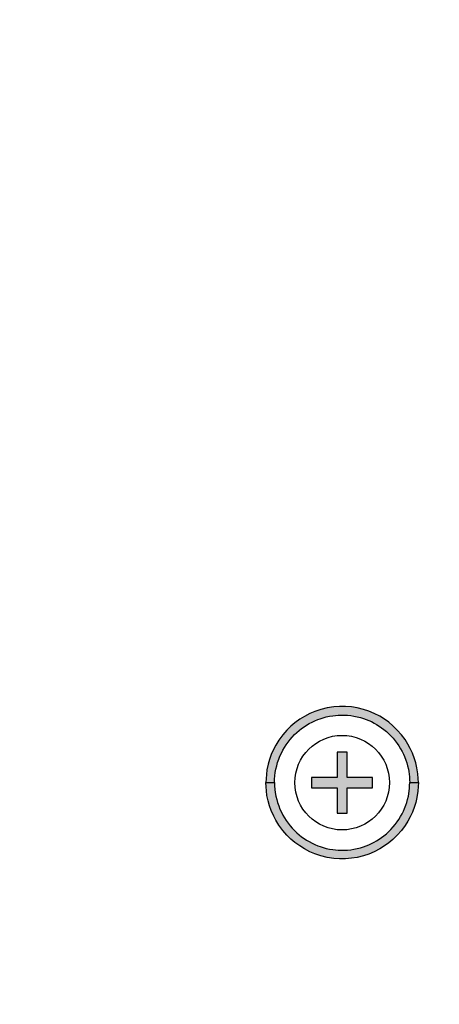
# Model space of a CAD drawing. Units: inches. Extents: x 1 to 48.7, y 3 to 34.1.
# Drawn here: x 10.4 to 10.8, y 11.3 to 12.3 of the extents above; entities that cross this region are included whole.
import ezdxf

# ---------------------------------------------------------------- set-up
doc = ezdxf.new("R2010")
doc.units = ezdxf.units.IN
doc.header["$MEASUREMENT"] = 0
doc.layers.get('0').update_dxf_attribs({"color": 90})
doc.layers.add('TEXT', color=7, linetype='Continuous')

msp = doc.modelspace()

# ---------------------------------------------------------------- hatches: boundary and pattern name
at = {"layer": 'TEXT'}
h = msp.add_hatch(color=256, dxfattribs=at)
h.paths.add_polyline_path([(10.74741, 11.56004), (10.75591, 11.56004), (10.75581, 11.56395), (10.75543, 11.56855), (10.75446, 11.57473), (10.75337, 11.57942), (10.75215, 11.5835), (10.75005, 11.58913), (10.74797, 11.59363), (10.74569, 11.59785), (10.74287, 11.60231), (10.73929, 11.60712), (10.7352, 11.61179), (10.73089, 11.61597), (10.72678, 11.61938), (10.72173, 11.62296), (10.71791, 11.62528), (10.71251, 11.62806), (10.70712, 11.63031), (10.70178, 11.63208), (10.6957, 11.63357), (10.6901, 11.63448), (10.68434, 11.63496), (10.67823, 11.63499), (10.67267, 11.63459), (10.6662, 11.63358), (10.66002, 11.63207), (10.6541, 11.63008), (10.64904, 11.62793), (10.64378, 11.6252), (10.63913, 11.62232), (10.63429, 11.61879), (10.63047, 11.61554), (10.62656, 11.61172), (10.62239, 11.60695), (10.61865, 11.60185), (10.61567, 11.59703), (10.61363, 11.59317), (10.61115, 11.58756), (10.60943, 11.58273), (10.60812, 11.57809), (10.60696, 11.57255), (10.60634, 11.56802), (10.60603, 11.56413), (10.60591, 11.56004), (10.61441, 11.56004), (10.61449, 11.56329), (10.61477, 11.56686), (10.61515, 11.56989), (10.61577, 11.5734), (10.61649, 11.57654), (10.61738, 11.57968), (10.61851, 11.58301), (10.6197, 11.58603), (10.62108, 11.58905), (10.62258, 11.59197), (10.62405, 11.59452), (10.62588, 11.59738), (10.62771, 11.59993), (10.62977, 11.60255), (10.63163, 11.60469), (10.6341, 11.60727), (10.6363, 11.60935), (10.63869, 11.61142), (10.64102, 11.61324), (10.64357, 11.61506), (10.6458, 11.61651), (10.64842, 11.61806), (10.65136, 11.61961), (10.65394, 11.62082), (10.6569, 11.62205), (10.6592, 11.62289), (10.66209, 11.62382), (10.6653, 11.62468), (10.6685, 11.62537), (10.67161, 11.62589), (10.6743, 11.62621), (10.67697, 11.62642), (10.6797, 11.62653), (10.68262, 11.62652), (10.68606, 11.62634), (10.68933, 11.62601), (10.69232, 11.62556), (10.69559, 11.6249), (10.69882, 11.62408), (10.70191, 11.62314), (10.70469, 11.62215), (10.70719, 11.62113), (10.70967, 11.62), (10.71233, 11.61865), (10.71474, 11.6173), (10.71743, 11.61562), (10.71978, 11.614), (10.72198, 11.61234), (10.72448, 11.61028), (10.72687, 11.60811), (10.72897, 11.60601), (10.73111, 11.60366), (10.73318, 11.60116), (10.73509, 11.59861), (10.73672, 11.5962), (10.73849, 11.59331), (10.73998, 11.5906), (10.74121, 11.58808), (10.7423, 11.58562), (10.74359, 11.58226), (10.74451, 11.57949), (10.74534, 11.57651), (10.74609, 11.57325), (10.7465, 11.57103), (10.74691, 11.56824), (10.74716, 11.56582), (10.74735, 11.56291)])
h.paths.add_polyline_path([(10.74741, 11.56004), (10.75591, 11.56004), (10.75581, 11.55613), (10.75543, 11.55154), (10.75446, 11.54535), (10.75337, 11.54066), (10.75215, 11.53658), (10.75005, 11.53096), (10.74797, 11.52646), (10.74569, 11.52223), (10.74287, 11.51777), (10.73929, 11.51296), (10.7352, 11.50829), (10.73089, 11.50411), (10.72678, 11.5007), (10.72173, 11.49712), (10.71791, 11.4948), (10.71251, 11.49202), (10.70712, 11.48977), (10.70178, 11.488), (10.6957, 11.48651), (10.6901, 11.48561), (10.68434, 11.48512), (10.67823, 11.48509), (10.67267, 11.4855), (10.6662, 11.4865), (10.66002, 11.48801), (10.6541, 11.49), (10.64904, 11.49215), (10.64378, 11.49488), (10.63913, 11.49776), (10.63429, 11.50129), (10.63047, 11.50454), (10.62656, 11.50836), (10.62239, 11.51313), (10.61865, 11.51823), (10.61567, 11.52305), (10.61363, 11.52691), (10.61115, 11.53252), (10.60943, 11.53735), (10.60812, 11.54199), (10.60696, 11.54754), (10.60634, 11.55206), (10.60603, 11.55595), (10.60591, 11.56004), (10.61441, 11.56004), (10.61449, 11.55679), (10.61477, 11.55322), (10.61515, 11.55019), (10.61577, 11.54669), (10.61649, 11.54354), (10.61738, 11.5404), (10.61851, 11.53707), (10.6197, 11.53405), (10.62108, 11.53103), (10.62258, 11.52811), (10.62405, 11.52556), (10.62588, 11.52271), (10.62771, 11.52015), (10.62977, 11.51753), (10.63163, 11.51539), (10.6341, 11.51281), (10.6363, 11.51073), (10.63869, 11.50867), (10.64102, 11.50684), (10.64357, 11.50502), (10.6458, 11.50357), (10.64842, 11.50202), (10.65136, 11.50047), (10.65394, 11.49926), (10.6569, 11.49803), (10.6592, 11.49719), (10.66209, 11.49626), (10.6653, 11.4954), (10.6685, 11.49471), (10.67161, 11.4942), (10.6743, 11.49387), (10.67697, 11.49366), (10.6797, 11.49355), (10.68262, 11.49356), (10.68606, 11.49374), (10.68933, 11.49408), (10.69232, 11.49453), (10.69559, 11.49518), (10.69882, 11.496), (10.70191, 11.49694), (10.70469, 11.49794), (10.70719, 11.49895), (10.70967, 11.50008), (10.71233, 11.50143), (10.71474, 11.50278), (10.71743, 11.50446), (10.71978, 11.50608), (10.72198, 11.50774), (10.72448, 11.5098), (10.72687, 11.51197), (10.72897, 11.51407), (10.73111, 11.51642), (10.73318, 11.51892), (10.73509, 11.52148), (10.73672, 11.52388), (10.73849, 11.52677), (10.73998, 11.52949), (10.74121, 11.532), (10.7423, 11.53446), (10.74359, 11.53782), (10.74451, 11.54059), (10.74534, 11.54357), (10.74609, 11.54683), (10.7465, 11.54905), (10.74691, 11.55184), (10.74716, 11.55426), (10.74735, 11.55717)])
at = {"layer": 'TEXT', "linetype": 'Continuous'}
msp.add_hatch(color=256, dxfattribs=at).paths.add_polyline_path([(10.71091, 11.55504), (10.71091, 11.56504), (10.68591, 11.56504), (10.68591, 11.59004), (10.67591, 11.59004), (10.67591, 11.56504), (10.65091, 11.56504), (10.65091, 11.55504), (10.67591, 11.55504), (10.67591, 11.53004), (10.68591, 11.53004), (10.68591, 11.55504)])
msp.add_hatch(color=256, dxfattribs=at).paths.add_polyline_path([(10.71091, 11.55504), (10.71091, 11.56504), (10.68591, 11.56504), (10.68591, 11.59004), (10.67591, 11.59004), (10.67591, 11.56504), (10.65091, 11.56504), (10.65091, 11.55504), (10.67591, 11.55504), (10.67591, 11.53004), (10.68591, 11.53004), (10.68591, 11.55504)])

# ---------------------------------------------------------------- linework, layer by layer
at = {"color": 7, "linetype": 'Continuous', "lineweight": 25}
for radius in [3.54331, 3.5315, 2.16535]:
    msp.add_circle((9.55591, 11.96704), radius, dxfattribs=at)
msp.add_arc((9.55591, 11.96704), 3.51603, 277.67437, 352.32563, dxfattribs=at)
at = {"layer": 'TEXT', "linetype": 'Continuous'}
msp.add_lwpolyline([(11.35679, 11.34204, 1.40556), (7.75504, 11.34204, 1.40556)], format="xyb", dxfattribs=at)
at = {"layer": 'TEXT'}
for points in [[(10.74741, 11.56004), (10.75591, 11.56004), (10.75581, 11.56395), (10.75543, 11.56855), (10.75446, 11.57473), (10.75337, 11.57942), (10.75215, 11.5835), (10.75005, 11.58913), (10.74797, 11.59363), (10.74569, 11.59785), (10.74287, 11.60231), (10.73929, 11.60712), (10.7352, 11.61179), (10.73089, 11.61597), (10.72678, 11.61938), (10.72173, 11.62296), (10.71791, 11.62528), (10.71251, 11.62806), (10.70712, 11.63031), (10.70178, 11.63208), (10.6957, 11.63357), (10.6901, 11.63448), (10.68434, 11.63496), (10.67823, 11.63499), (10.67267, 11.63459), (10.6662, 11.63358), (10.66002, 11.63207), (10.6541, 11.63008), (10.64904, 11.62793), (10.64378, 11.6252), (10.63913, 11.62232), (10.63429, 11.61879), (10.63047, 11.61554), (10.62656, 11.61172), (10.62239, 11.60695), (10.61865, 11.60185), (10.61567, 11.59703), (10.61363, 11.59317), (10.61115, 11.58756), (10.60943, 11.58273), (10.60812, 11.57809), (10.60696, 11.57255), (10.60634, 11.56802), (10.60603, 11.56413), (10.60591, 11.56004), (10.61441, 11.56004), (10.61449, 11.56329), (10.61477, 11.56686), (10.61515, 11.56989), (10.61577, 11.5734), (10.61649, 11.57654), (10.61738, 11.57968), (10.61851, 11.58301), (10.6197, 11.58603), (10.62108, 11.58905), (10.62258, 11.59197), (10.62405, 11.59452), (10.62588, 11.59738), (10.62771, 11.59993), (10.62977, 11.60255), (10.63163, 11.60469), (10.6341, 11.60727), (10.6363, 11.60935), (10.63869, 11.61142), (10.64102, 11.61324), (10.64357, 11.61506), (10.6458, 11.61651), (10.64842, 11.61806), (10.65136, 11.61961), (10.65394, 11.62082), (10.6569, 11.62205), (10.6592, 11.62289), (10.66209, 11.62382), (10.6653, 11.62468), (10.6685, 11.62537), (10.67161, 11.62589), (10.6743, 11.62621), (10.67697, 11.62642), (10.6797, 11.62653), (10.68262, 11.62652), (10.68606, 11.62634), (10.68933, 11.62601), (10.69232, 11.62556), (10.69559, 11.6249), (10.69882, 11.62408), (10.70191, 11.62314), (10.70469, 11.62215), (10.70719, 11.62113), (10.70967, 11.62), (10.71233, 11.61865), (10.71474, 11.6173), (10.71743, 11.61562), (10.71978, 11.614), (10.72198, 11.61234), (10.72448, 11.61028), (10.72687, 11.60811), (10.72897, 11.60601), (10.73111, 11.60366), (10.73318, 11.60116), (10.73509, 11.59861), (10.73672, 11.5962), (10.73849, 11.59331), (10.73998, 11.5906), (10.74121, 11.58808), (10.7423, 11.58562), (10.74359, 11.58226), (10.74451, 11.57949), (10.74534, 11.57651), (10.74609, 11.57325), (10.7465, 11.57103), (10.74691, 11.56824), (10.74716, 11.56582), (10.74735, 11.56291)], [(10.74741, 11.56004), (10.75591, 11.56004), (10.75581, 11.55613), (10.75543, 11.55154), (10.75446, 11.54535), (10.75337, 11.54066), (10.75215, 11.53658), (10.75005, 11.53096), (10.74797, 11.52646), (10.74569, 11.52223), (10.74287, 11.51777), (10.73929, 11.51296), (10.7352, 11.50829), (10.73089, 11.50411), (10.72678, 11.5007), (10.72173, 11.49712), (10.71791, 11.4948), (10.71251, 11.49202), (10.70712, 11.48977), (10.70178, 11.488), (10.6957, 11.48651), (10.6901, 11.48561), (10.68434, 11.48512), (10.67823, 11.48509), (10.67267, 11.4855), (10.6662, 11.4865), (10.66002, 11.48801), (10.6541, 11.49), (10.64904, 11.49215), (10.64378, 11.49488), (10.63913, 11.49776), (10.63429, 11.50129), (10.63047, 11.50454), (10.62656, 11.50836), (10.62239, 11.51313), (10.61865, 11.51823), (10.61567, 11.52305), (10.61363, 11.52691), (10.61115, 11.53252), (10.60943, 11.53735), (10.60812, 11.54199), (10.60696, 11.54754), (10.60634, 11.55206), (10.60603, 11.55595), (10.60591, 11.56004), (10.61441, 11.56004), (10.61449, 11.55679), (10.61477, 11.55322), (10.61515, 11.55019), (10.61577, 11.54669), (10.61649, 11.54354), (10.61738, 11.5404), (10.61851, 11.53707), (10.6197, 11.53405), (10.62108, 11.53103), (10.62258, 11.52811), (10.62405, 11.52556), (10.62588, 11.52271), (10.62771, 11.52015), (10.62977, 11.51753), (10.63163, 11.51539), (10.6341, 11.51281), (10.6363, 11.51073), (10.63869, 11.50867), (10.64102, 11.50684), (10.64357, 11.50502), (10.6458, 11.50357), (10.64842, 11.50202), (10.65136, 11.50047), (10.65394, 11.49926), (10.6569, 11.49803), (10.6592, 11.49719), (10.66209, 11.49626), (10.6653, 11.4954), (10.6685, 11.49471), (10.67161, 11.4942), (10.6743, 11.49387), (10.67697, 11.49366), (10.6797, 11.49355), (10.68262, 11.49356), (10.68606, 11.49374), (10.68933, 11.49408), (10.69232, 11.49453), (10.69559, 11.49518), (10.69882, 11.496), (10.70191, 11.49694), (10.70469, 11.49794), (10.70719, 11.49895), (10.70967, 11.50008), (10.71233, 11.50143), (10.71474, 11.50278), (10.71743, 11.50446), (10.71978, 11.50608), (10.72198, 11.50774), (10.72448, 11.5098), (10.72687, 11.51197), (10.72897, 11.51407), (10.73111, 11.51642), (10.73318, 11.51892), (10.73509, 11.52148), (10.73672, 11.52388), (10.73849, 11.52677), (10.73998, 11.52949), (10.74121, 11.532), (10.7423, 11.53446), (10.74359, 11.53782), (10.74451, 11.54059), (10.74534, 11.54357), (10.74609, 11.54683), (10.7465, 11.54905), (10.74691, 11.55184), (10.74716, 11.55426), (10.74735, 11.55717)]]:
    msp.add_lwpolyline(points, close=True, dxfattribs=at)
at = {"layer": 'TEXT', "linetype": 'Continuous'}
msp.add_lwpolyline([(10.67591, 11.59004), (10.67591, 11.56504), (10.65091, 11.56504), (10.65091, 11.55504), (10.67591, 11.55504), (10.67591, 11.53004), (10.68591, 11.53004), (10.68591, 11.55504), (10.71091, 11.55504), (10.71091, 11.56504), (10.68591, 11.56504), (10.68591, 11.59004), (10.67591, 11.59004)], dxfattribs=at)
msp.add_lwpolyline([(10.67591, 11.59004), (10.67591, 11.56504), (10.65091, 11.56504), (10.65091, 11.55504), (10.67591, 11.55504), (10.67591, 11.53004), (10.68591, 11.53004), (10.68591, 11.55504), (10.71091, 11.55504), (10.71091, 11.56504), (10.68591, 11.56504), (10.68591, 11.59004), (10.67591, 11.59004)], dxfattribs=at)
msp.add_circle((10.68091, 11.56004), 0.0465, dxfattribs=at)
msp.add_circle((10.68091, 11.56004), 0.0465, dxfattribs=at)
at = {"layer": 'TEXT', "linetype": 'Continuous', "lineweight": 25}
msp.add_arc((9.55592, 11.96704), 1.9685, 270, 90, dxfattribs=at)
for points in [[(9.55592, 13.97834), (9.64368, 13.97502), (9.81919, 13.96838), (10.07797, 13.91495), (10.32781, 13.83066), (10.56444, 13.71383), (10.78382, 13.56728), (10.98219, 13.39331), (11.15616, 13.19494), (11.30271, 12.97556), (11.41954, 12.73893), (11.50383, 12.48909), (11.55726, 12.23031), (11.5639, 12.0548), (11.56722, 11.96704)], [(9.55592, 13.93554), (9.64181, 13.93229), (9.81359, 13.92579), (10.06686, 13.8735), (10.31138, 13.79101), (10.54298, 13.67666), (10.75769, 13.53323), (10.95184, 13.36296), (11.12211, 13.16881), (11.26554, 12.9541), (11.37989, 12.7225), (11.46238, 12.47798), (11.51467, 12.22471), (11.52117, 12.05293), (11.52442, 11.96704)], [(11.56722, 11.96704), (11.5639, 11.87928), (11.55726, 11.70376), (11.50383, 11.44498), (11.41954, 11.19514), (11.30271, 10.95851), (11.15616, 10.73913), (10.98219, 10.54076), (10.78382, 10.36679), (10.56444, 10.22024), (10.32781, 10.10341), (10.07797, 10.01912), (9.81919, 9.96569), (9.64368, 9.95905), (9.55592, 9.95573)], [(11.52442, 11.96704), (11.52117, 11.88114), (11.51467, 11.70936), (11.46238, 11.45609), (11.37989, 11.21157), (11.26554, 10.97997), (11.12211, 10.76526), (10.95184, 10.57111), (10.75769, 10.40084), (10.54298, 10.25741), (10.31138, 10.14307), (10.06686, 10.06057), (9.81359, 10.00828), (9.64181, 10.00178), (9.55592, 9.99853)]]:
    msp.add_open_spline(points, degree=3, knots=[0, 0, 0, 0, 0.083333, 0.166667, 0.25, 0.333333, 0.416667, 0.5, 0.583333, 0.666667, 0.75, 0.833333, 0.916667, 1, 1, 1, 1], dxfattribs=at)

doc.saveas('drawing.dxf')
